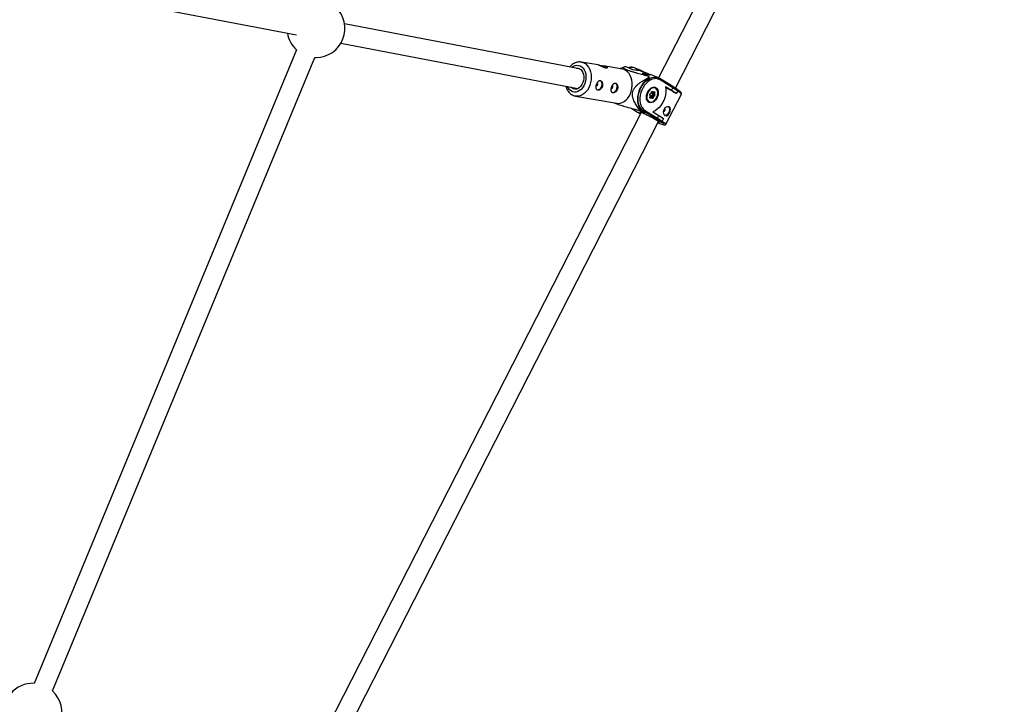
# Model space of a CAD drawing. Units: millimetres. Extents: x -4999 to 5001, y -4997 to 5003.
# Drawn here: x 2670 to 3470, y -1101 to -545 of the extents above; entities that cross this region are included whole.
import ezdxf

# ---------------------------------------------------------------- set-up
doc = ezdxf.new("R2010")
doc.units = ezdxf.units.MM

msp = doc.modelspace()

# ---------------------------------------------------------------- linework, layer by layer
at = {"color": 7, "linetype": 'Continuous', "lineweight": 25}
for p, q in [((3442.71, -96.24), (3189.31, -592.4)), ((3202.94, -600.9), (3456.95, -103.52)), ((2671.01, -514.71), (2895.33, -557.5)), ((3124.97, -585.02), (2934.28, -548.64)), ((2931.28, -564.36), (3123.78, -601.08)), ((2895.23, -569.71), (2682.26, -1083.87)), ((2697.04, -1089.99), (2910.01, -575.84)), ((2910.01, -575.84), (2911.08, -575.86)), ((3140.19, -581.98), (3126.68, -579.64)), ((3160.05, -585.43), (3144.49, -582.73)), ((3162.69, -583.31), (3167.94, -585.5)), ((3161.13, -583.69), (3157.87, -585.05)), ((3167.94, -585.5), (3174.07, -586.56)), ((3174.87, -586.39), (3170.21, -584.45)), ((3174.07, -586.56), (3175.53, -586.99)), ((3182.6, -589.93), (3175.53, -586.99)), ((3175.89, -586.91), (3175.97, -586.95)), ((3176.99, -587.59), (3175.97, -586.95)), ((3181.65, -589.85), (3176.04, -588.87)), ((3176.04, -588.87), (3181.29, -591.06)), ((3189.18, -592.35), (3184.52, -590.41)), ((3181.57, -591.95), (3181.26, -592.99)), ((3190.28, -592.91), (3190.2, -592.87)), ((3200.76, -599.49), (3190.28, -592.91)), ((3200.92, -600.63), (3190.42, -594.04)), ((3204.14, -601.67), (3200.77, -599.49)), ((3121.9, -607.23), (3155.27, -613.02)), ((3182.56, -607.14), (3182.03, -606.49)), ((3182.7, -606.9), (3182.07, -606.12)), ((3182.23, -605.74), (3183.22, -605.21)), ((3182.23, -605.74), (3182.24, -605.73)), ((3182.25, -608.24), (3182.56, -607.14)), ((3182.32, -605.49), (3183.16, -605.05)), ((3182.36, -608.24), (3182.72, -606.99)), ((3182.58, -607.48), (3183.42, -607.83)), ((3183.16, -605.05), (3183.48, -603.94)), ((3183.16, -607.73), (3183.47, -606.65)), ((3183.23, -605.2), (3183.59, -603.94)), ((3183.47, -606.65), (3184.48, -606.12)), ((3183.47, -606.65), (3184.69, -607.16)), ((3183.53, -604.17), (3184.37, -604.53)), ((3184.37, -604.53), (3183.73, -603.74)), ((3183.94, -605), (3184.11, -604.42)), ((3184.58, -605.79), (3183.94, -605)), ((3183.94, -605), (3185.16, -605.51)), ((3184.24, -603.54), (3184.76, -604.2)), ((3184.31, -608.48), (3184.69, -607.16)), ((3184.48, -606.12), (3185.7, -606.62)), ((3184.54, -604.51), (3185.53, -603.99)), ((3184.58, -605.79), (3185.79, -606.29)), ((3184.69, -607.16), (3185.7, -606.62)), ((3184.76, -604.2), (3185.61, -603.75)), ((3185.17, -607.54), (3184.85, -608.64)), ((3185.16, -605.51), (3185.54, -604.18)), ((3185.79, -606.29), (3185.16, -605.51)), ((3186.01, -607.09), (3185.17, -607.54)), ((3185.53, -603.99), (3185.53, -603.99)), ((3186.37, -600.22), (3185.76, -599.97)), ((3186.08, -604.34), (3185.77, -605.44)), ((3185.77, -605.44), (3186.29, -606.1)), ((3185.88, -599.98), (3185.97, -600.06)), ((3199.83, -602.76), (3194.97, -599.71)), ((3195.24, -630.05), (3207.75, -605.55)), ((3199.83, -602.76), (3200.92, -600.63)), ((3203.66, -605.23), (3199.83, -602.76)), ((3204.75, -603.1), (3200.92, -600.63)), ((3203.56, -605.18), (3203.66, -605.23)), ((3204.75, -603.1), (3203.66, -605.23)), ((3180.8, -611.88), (3181.41, -612.13)), ((3181.08, -611.97), (3180.89, -611.95)), ((3182.41, -608.37), (3183.42, -607.83)), ((3183.56, -608.39), (3182.72, -608.83)), ((3184.13, -608.68), (3183.51, -607.9)), ((3184.09, -609.04), (3183.56, -608.39)), ((3174.99, -620.44), (2887.94, -1182.52)), ((3167.14, -617.1), (3168.22, -617.77)), ((3168.22, -617.78), (3172.19, -620.2)), ((3168.29, -617.81), (3172.19, -620.19)), ((3172.19, -620.19), (3172.36, -620.26)), ((3172.19, -620.2), (3172.35, -620.27)), ((3173.72, -618.22), (3178.2, -621.02)), ((3174.06, -617.16), (3173.75, -618.19)), ((3187.26, -625.72), (3176.78, -619.15)), ((3177.91, -618.54), (3188.41, -625.12)), ((3184.64, -619.95), (3189.5, -622.99)), ((3188.41, -625.12), (3189.5, -622.99)), ((3189.5, -622.99), (3193.32, -625.46)), ((3194.45, -623.02), (3194.72, -623.11)), ((2902.76, -1188.67), (3189.24, -627.72)), ((3190.57, -627.85), (3187.26, -625.72)), ((3188.41, -625.12), (3192.24, -627.59)), ((3190.4, -627.78), (3190.57, -627.85)), ((3190.55, -627.85), (3190.71, -627.92)), ((3193.32, -625.46), (3192.24, -627.59))]:
    msp.add_line(p, q, dxfattribs=at)
at = {"color": 8, "linetype": 'Continuous', "lineweight": 25}
for p, q in [((3174.07, -586.56), (3181.94, -589.84)), ((3185.33, -604.1), (3185.54, -604.18)), ((3182.34, -608.34), (3182.41, -608.37)), ((3183.81, -608.28), (3184.31, -608.48)), ((3167.16, -617.1), (3168.29, -617.81)), ((3178.35, -621.11), (3171.56, -618.28)), ((3173.73, -618.21), (3178.35, -621.11)), ((3173.83, -617.92), (3176.78, -619.15))]:
    msp.add_line(p, q, dxfattribs=at)
at = {"color": 8, "linetype": 'Continuous', "lineweight": 25, "flags": 128}
for points in [[(3118.74, -583.83), (3120.06, -582.96), (3121.48, -582.39), (3122.92, -582.16), (3124.34, -582.28), (3125.7, -582.75), (3126.94, -583.55), (3128.04, -584.66), (3128.94, -586.04), (3129.63, -587.64), (3130.09, -589.42), (3130.29, -591.32), (3130.23, -593.27), (3129.92, -595.22), (3129.36, -597.1), (3128.57, -598.85), (3127.58, -600.41), (3126.42, -601.74), (3125.12, -602.79), (3123.73, -603.53), (3122.29, -603.93), (3120.85, -603.98), (3119.46, -603.68), (3118.16, -603.04), (3116.98, -602.09), (3115.98, -600.84), (3115.22, -599.45)], [(3126.57, -579.62), (3127.1, -579.72), (3128.64, -580.27), (3130.07, -581.16), (3131.36, -582.36), (3132.46, -583.85), (3133.34, -585.6), (3134, -587.54), (3134.4, -589.63), (3134.54, -591.83), (3134.42, -594.06), (3134.03, -596.28), (3133.39, -598.43), (3132.51, -600.45), (3131.43, -602.28), (3130.15, -603.89), (3128.73, -605.22), (3127.19, -606.25), (3125.57, -606.95), (3123.93, -607.3), (3122.29, -607.28), (3121.94, -607.23)], [(3176.78, -619.15), (3175.52, -618.14), (3174.45, -616.83), (3173.6, -615.26), (3173, -613.46), (3172.65, -611.48), (3172.58, -609.36), (3172.77, -607.16), (3173.22, -604.93), (3173.93, -602.73), (3174.87, -600.61), (3176.03, -598.62), (3177.37, -596.81), (3178.86, -595.23), (3180.46, -593.92), (3182.14, -592.9), (3183.85, -592.21), (3185.55, -591.85), (3187.21, -591.85), (3187.77, -591.93)], [(3182.35, -608.39), (3182.37, -608.38), (3182.41, -608.37)], [(3192.13, -627.55), (3193.33, -628.32), (3194.25, -628.97), (3194.88, -629.49), (3195.21, -629.86), (3195.24, -630.05)], [(3193.57, -630.56), (3193.67, -630.56), (3193.9, -630.48), (3193.81, -630.23), (3193.4, -629.82), (3192.68, -629.26), (3192.16, -628.91)]]:
    msp.add_lwpolyline(points, dxfattribs=at)
at = {"color": 7, "linetype": 'Continuous', "lineweight": 25, "flags": 128}
for points in [[(3122.55, -584.56), (3123.78, -584.62), (3124.98, -585.02), (3126.06, -585.76), (3126.99, -586.79), (3127.73, -588.08), (3128.24, -589.58), (3128.51, -591.22), (3128.52, -592.93), (3128.27, -594.66), (3127.77, -596.31), (3127.05, -597.84), (3126.14, -599.17), (3125.06, -600.25), (3123.87, -601.04), (3122.61, -601.5), (3121.34, -601.61), (3120.1, -601.38), (3118.95, -600.81), (3117.99, -599.97)], [(3167.11, -603.16), (3167.63, -600.97), (3167.88, -598.74), (3167.87, -596.51), (3167.6, -594.36), (3167.07, -592.33), (3166.3, -590.49), (3165.3, -588.87), (3164.11, -587.51), (3162.74, -586.46), (3161.25, -585.74), (3160.05, -585.43)], [(3170.21, -584.45), (3169.8, -584.29), (3168.87, -584.04)], [(3173.46, -585.97), (3174.46, -586.23), (3175.89, -586.91)], [(3184.52, -590.41), (3184.11, -590.25), (3183.18, -590)], [(3139.06, -601.99), (3139.45, -602.1), (3140.32, -602.06), (3141.22, -601.66), (3142.05, -600.94), (3142.74, -599.97), (3143.21, -598.85)], [(3143.21, -598.85), (3143.42, -597.68), (3143.36, -596.58), (3143.01, -595.65), (3142.43, -595), (3142.06, -594.79)], [(3155.47, -600.98), (3155.68, -599.81), (3155.61, -598.71), (3155.27, -597.78), (3154.69, -597.13), (3154.31, -596.92)], [(3181.26, -592.99), (3179.6, -594.09), (3178.02, -595.48), (3176.56, -597.12), (3175.26, -598.98), (3174.15, -601), (3173.26, -603.14), (3172.6, -605.36), (3172.19, -607.59), (3172.04, -609.78), (3172.17, -611.88), (3172.55, -613.84), (3173.19, -615.61), (3174.06, -617.16)], [(3190.42, -594.04), (3189.01, -593.38), (3187.47, -593.07), (3185.84, -593.12), (3184.17, -593.53), (3182.49, -594.29), (3180.86, -595.38), (3179.32, -596.76), (3177.91, -598.4), (3176.67, -600.26), (3175.64, -602.28), (3174.84, -604.42), (3174.29, -606.6), (3174.02, -608.77), (3174.02, -610.88), (3174.29, -612.86), (3174.84, -614.67), (3175.64, -616.24), (3176.67, -617.54), (3177.91, -618.54)], [(3187.77, -591.93), (3188.77, -592.19), (3190.2, -592.87)], [(3151.31, -604.12), (3151.71, -604.23), (3152.58, -604.19), (3153.48, -603.79), (3154.31, -603.07), (3155, -602.1), (3155.47, -600.98)], [(3155.27, -613.02), (3156.47, -613.12), (3158.12, -612.96), (3159.76, -612.43), (3161.34, -611.57), (3162.83, -610.38), (3164.18, -608.9), (3165.37, -607.18), (3166.35, -605.25), (3167.11, -603.16)], [(3187.16, -600.43), (3187.96, -601.15), (3188.56, -602.14), (3188.93, -603.35), (3189.03, -604.73), (3188.88, -606.18), (3188.47, -607.65), (3187.83, -609.04), (3186.99, -610.28), (3186, -611.31), (3184.91, -612.06), (3183.78, -612.51), (3182.67, -612.62), (3181.64, -612.39), (3180.75, -611.83), (3180.04, -610.97), (3179.55, -609.86), (3179.32, -608.56), (3179.34, -607.13), (3179.63, -605.66), (3180.15, -604.23), (3180.9, -602.9), (3181.82, -601.76), (3182.87, -600.86), (3183.99, -600.26), (3185.11, -599.98), (3186.19, -600.04), (3187.16, -600.43)], [(3180.66, -610.98), (3181.42, -611.66), (3182.34, -612.03), (3183.37, -612.07), (3184.45, -611.77), (3185.5, -611.16), (3186.48, -610.26), (3187.33, -609.13), (3187.99, -607.84), (3188.43, -606.45), (3188.62, -605.06), (3188.55, -603.74), (3188.23, -602.56), (3187.67, -601.61), (3186.91, -600.92), (3185.98, -600.55), (3184.96, -600.51), (3183.88, -600.81), (3182.82, -601.42), (3181.84, -602.32), (3181, -603.45), (3180.34, -604.75), (3179.9, -606.13), (3179.71, -607.52), (3179.78, -608.85), (3180.1, -610.02), (3180.66, -610.98)], [(3182.7, -606.9), (3182.71, -606.91), (3182.72, -606.94), (3182.72, -606.98), (3182.7, -607.02), (3182.67, -607.06), (3182.62, -607.1), (3182.56, -607.14)], [(3183.22, -605.21), (3183.23, -605.2), (3183.23, -605.17), (3183.22, -605.14), (3183.2, -605.1), (3183.16, -605.05)], [(3183.48, -603.94), (3183.53, -603.8), (3183.61, -603.67), (3183.71, -603.56), (3183.82, -603.48), (3183.94, -603.44), (3184.05, -603.43), (3184.15, -603.47), (3184.24, -603.54)], [(3184.37, -604.53), (3184.42, -604.54), (3184.48, -604.53), (3184.54, -604.51), (3184.6, -604.48), (3184.65, -604.42), (3184.7, -604.36), (3184.73, -604.28), (3184.76, -604.2)], [(3194.97, -599.71), (3195.21, -601.79), (3195.17, -603.99), (3194.86, -606.25), (3194.27, -608.51), (3193.43, -610.72), (3192.36, -612.82), (3191.09, -614.75), (3189.64, -616.47), (3188.05, -617.93), (3186.37, -619.1), (3184.64, -619.95)], [(3184.94, -600), (3185.83, -600.06), (3186.37, -600.22)], [(3185.61, -603.75), (3185.72, -603.71), (3185.84, -603.7), (3185.94, -603.74), (3186.02, -603.81), (3186.08, -603.92), (3186.11, -604.04), (3186.11, -604.19), (3186.08, -604.34)], [(3181.41, -612.13), (3180.97, -611.9), (3180.24, -611.28)], [(3182.72, -608.83), (3182.6, -608.88), (3182.49, -608.88), (3182.39, -608.84), (3182.31, -608.77), (3182.25, -608.67), (3182.22, -608.54), (3182.22, -608.39), (3182.25, -608.24)], [(3184.85, -608.64), (3184.79, -608.78), (3184.71, -608.92), (3184.61, -609.02), (3184.5, -609.1), (3184.39, -609.14), (3184.28, -609.15), (3184.17, -609.11), (3184.09, -609.04)], [(3172.36, -620.26), (3173.65, -621.07), (3174.43, -621.54)], [(3174.68, -621.05), (3174.2, -620.67), (3173.95, -620.37), (3174.03, -620.25), (3174.43, -620.29), (3175.14, -620.5), (3176.13, -620.86), (3177.36, -621.38), (3178.78, -622.01), (3180.33, -622.74), (3181.94, -623.54), (3183.56, -624.38), (3185.11, -625.21), (3186.53, -626.01), (3187.76, -626.75), (3188.76, -627.39), (3189.48, -627.9), (3189.89, -628.27), (3189.97, -628.48), (3189.73, -628.53), (3189.17, -628.4), (3188.93, -628.33)], [(3195.05, -623.22), (3195.24, -623.28), (3196.07, -623.11), (3196.9, -622.54), (3197.67, -621.61), (3198.29, -620.49), (3198.71, -619.31), (3198.89, -618.16), (3198.76, -617.12), (3198.28, -616.33), (3197.51, -615.89), (3196.55, -615.81), (3195.49, -616.12), (3194.46, -616.81), (3193.66, -617.83), (3193.21, -619.02), (3193.1, -620.27), (3193.32, -621.46), (3193.84, -622.46), (3194.45, -623.02), (3194.45, -623.02)], [(3193.13, -619.9), (3193.14, -619.9), (3193.59, -619.78), (3194.01, -619.46), (3194.35, -618.97), (3194.55, -618.4), (3194.58, -617.84), (3194.44, -617.35), (3194.24, -617.1)], [(3197.04, -615.71), (3197.65, -616.32), (3198.03, -617.2), (3198.15, -618.28), (3197.97, -619.45), (3197.54, -620.59), (3196.88, -621.59), (3196.07, -622.35), (3195.17, -622.8), (3194.42, -622.91)], [(3192.16, -628.91), (3191.67, -628.58), (3190.4, -627.78)]]:
    msp.add_lwpolyline(points, dxfattribs=at)
at = {"color": 7, "linetype": 'Continuous', "lineweight": 25}
msp.add_circle((1.5, 2.62), 5000, dxfattribs=at)
for centre, radius, start, end in [((2911.08, -552.36), 23.5, 270, 47.5972), ((2911.08, -552.36), 23.5, 189.10324, 227.5972), ((3161.22, -597.92), 21.21, 16.32565, 18.861), ((3138.21, -597.51), 1.61, 276.03102, 349.29461), ((3138.65, -597.26), 1.26, 334.1949, 57.58645), ((3150.91, -599.39), 1.26, 334.1949, 57.58645), ((3200.25, -600.15), 0.825, 324.63008, 58.52585), ((3150.47, -599.64), 1.61, 276.03102, 349.29461), ((3182.68, -606.13), 0.733, 119.26706, 208.75148), ((3183.85, -603.29), 0.466, 256.14264, 326.7819), ((3184.36, -605.9), 0.244, 299.26706, 28.75148), ((3184.07, -608.45), 1.43, 39.81378, 64.41243), ((3185.38, -604.73), 0.807, 253.99633, 298.48232), ((3186.54, -601.67), 2.7, 248.19904, 260.20824), ((3185.58, -606.41), 0.244, 299.26706, 28.75148), ((3185.41, -607.16), 0.607, 6.56359, 61.36534), ((3185.9, -605.84), 0.466, 256.14264, 326.7819), ((3185.65, -606.45), 0.733, 299.26706, 28.75148), ((3137.05, -713.96), 127.5, 58.55965, 62.92225), ((3203.61, -602.74), 1.19, 342.56742, 63.39755), ((3182.12, -608.9), 0.607, 6.56359, 61.36534), ((3183.15, -608.2), 0.456, 335.7866, 53.3436), ((3185.31, -605.97), 2.7, 248.19904, 260.20824), ((3164.41, -605.59), 15.69, 303.43789, 306.53769), ((3176.99, -618.19), 0.979, 257.37931, 339.12452), ((3187.5, -624.76), 0.985, 256.28985, 338.36604), ((3198.53, -608.91), 22.21, 243.68172, 257.084), ((3191.27, -626.86), 1.21, 234.71594, 323.05869), ((2681.19, -1107.34), 23.5, 87.4028, 140.16485), ((2681.19, -1107.34), 23.5, 270, 47.5972)]:
    msp.add_arc(centre, radius, start, end, dxfattribs=at)
at = {"color": 8, "linetype": 'Continuous', "lineweight": 25}
for centre, radius, start, end in [((3167.4, -591.96), 8.06, 79.49906, 107.35573), ((3172.08, -593.69), 7.84, 79.88101, 100.34529), ((3175.64, -587.44), 0.588, 17.64549, 56.93693), ((3181.71, -597.93), 8.06, 79.49906, 107.35573), ((3189.72, -593.56), 0.847, 325.06561, 49.46485), ((3181.81, -606.28), 0.305, 316.56775, 30.31608), ((3182.09, -605.55), 0.236, 309.62898, 13.97331), ((3183.53, -603.8), 0.153, 249.27492, 293.15895), ((3185.37, -604.12), 0.181, 338.03045, 40.33322), ((3185.38, -603.81), 0.233, 307.99098, 14.16754), ((3201.4, -610.26), 7.9, 36.54639, 65.77408), ((3182.3, -608.1), 0.155, 249.39943, 292.90784), ((3183.89, -608.83), 0.288, 314.05678, 32.93882), ((3184.11, -608.45), 0.204, 272.74768, 350.4285)]:
    msp.add_arc(centre, radius, start, end, dxfattribs=at)
at = {"color": 7, "linetype": 'Continuous', "lineweight": 25}
for points, knots in [([(3126.54, -579.65), (3126.2, -579.6), (3125.31, -579.45), (3123.84, -579.57), (3122.2, -579.96), (3120.61, -580.65), (3119.11, -581.64), (3117.96, -582.61), (3117.38, -583.32), (3117.21, -583.54)], [0, 0, 0, 0, 0.101923, 0.264004, 0.426231, 0.590241, 0.757072, 0.926948, 1, 1, 1, 1]), ([(3141.14, -582.25), (3141.46, -582.3), (3142.11, -582.4), (3143.37, -582.55), (3144.68, -582.75), (3145.91, -583.02), (3146.88, -583.38), (3147.47, -583.78), (3147.66, -584.17), (3147.44, -584.45), (3146.82, -584.53), (3145.9, -584.36), (3144.81, -583.97), (3143.62, -583.44), (3142.43, -582.87), (3141.37, -582.39), (3140.61, -582.09), (3140.21, -581.98), (3140.19, -581.98), (3140.19, -581.98)], [0, 0, 0, 0, 0.0615684, 0.1230777, 0.1861083, 0.2502256, 0.312735, 0.3735393, 0.4350039, 0.4985195, 0.5624705, 0.6243395, 0.6849016, 0.7469128, 0.8108883, 0.8743472, 0.9356911, 0.9965556, 1, 1, 1, 1]), ([(3162.69, -583.31), (3162.27, -583.38), (3161.88, -583.45), (3161.21, -583.64), (3160.93, -583.75), (3160.68, -583.97), (3160.62, -584.05), (3160.6, -584.19), (3160.61, -584.24), (3160.65, -584.36), (3160.68, -584.41), (3160.84, -584.61), (3161.03, -584.76), (3161.49, -585.03), (3161.68, -585.13), (3162.12, -585.34), (3162.37, -585.46), (3162.95, -585.7), (3163.27, -585.82), (3163.95, -586.07), (3164.32, -586.2), (3165.45, -586.59), (3166.23, -586.85), (3167.85, -587.35), (3168.65, -587.59), (3170.25, -588.06), (3171.05, -588.28), (3173.45, -588.96), (3175.04, -589.39), (3178.19, -590.24), (3179.74, -590.65), (3181.29, -591.06)], [0, 0, 0, 0, 0.125, 0.125, 0.25, 0.25, 0.3125, 0.3125, 0.34375, 0.34375, 0.375, 0.375, 0.4375, 0.4375, 0.46875, 0.46875, 0.5, 0.5, 0.53125, 0.53125, 0.5625, 0.5625, 0.625, 0.625, 0.6875, 0.6875, 0.75, 0.75, 0.875, 0.875, 1, 1, 1, 1]), ([(3168.76, -584.03), (3168.37, -583.97), (3167.47, -583.81), (3166.15, -583.88), (3165.25, -584.12), (3164.88, -584.22)], [0, 0, 0, 0, 0.314094, 0.720829, 1, 1, 1, 1]), ([(3183.07, -590), (3182.68, -589.93), (3181.78, -589.77), (3180.46, -589.84), (3179.56, -590.09), (3179.19, -590.19)], [0, 0, 0, 0, 0.314094, 0.720829, 1, 1, 1, 1]), ([(3113.88, -599.19), (3114.05, -599.74), (3114.43, -600.94), (3115.3, -602.59), (3116.43, -604.13), (3117.76, -605.4), (3119.24, -606.37), (3120.66, -606.98), (3121.58, -607.14), (3121.95, -607.2)], [0, 0, 0, 0, 0.134937, 0.292507, 0.44926, 0.604008, 0.7557, 0.90399, 1, 1, 1, 1]), ([(3138.58, -598.21), (3138.65, -597.96), (3138.73, -597.72), (3138.92, -597.25), (3139.03, -597.02), (3139.27, -596.58), (3139.39, -596.37), (3139.66, -595.98), (3139.8, -595.8), (3140.1, -595.48), (3140.25, -595.34), (3140.58, -595.1), (3140.75, -595), (3141.09, -594.86), (3141.26, -594.81), (3141.61, -594.77), (3141.79, -594.77), (3142.14, -594.83), (3142.31, -594.89), (3142.64, -595.05), (3142.8, -595.15), (3143.1, -595.41), (3143.25, -595.56), (3143.5, -595.9), (3143.61, -596.09), (3143.8, -596.5), (3143.88, -596.71), (3144, -597.16), (3144.04, -597.4), (3144.07, -597.89), (3144.07, -598.14), (3144.01, -598.63), (3143.96, -598.89), (3143.82, -599.37), (3143.72, -599.61), (3143.49, -600.07), (3143.36, -600.29), (3143.06, -600.7), (3142.89, -600.9), (3142.53, -601.25), (3142.34, -601.4), (3141.95, -601.68), (3141.74, -601.81), (3141.33, -602.01), (3141.12, -602.08), (3140.7, -602.2), (3140.5, -602.24), (3140.11, -602.27), (3139.93, -602.26), (3139.58, -602.2), (3139.42, -602.15), (3139.12, -602), (3138.99, -601.9), (3138.76, -601.68), (3138.66, -601.55), (3138.5, -601.24), (3138.43, -601.08), (3138.34, -600.71), (3138.31, -600.52), (3138.28, -600.1), (3138.28, -599.88), (3138.32, -599.42), (3138.35, -599.18), (3138.44, -598.7), (3138.5, -598.46), (3138.58, -598.21)], [0, 0, 0, 0, 0.03125, 0.03125, 0.0625, 0.0625, 0.09375, 0.09375, 0.125, 0.125, 0.15625, 0.15625, 0.1875, 0.1875, 0.21875, 0.21875, 0.25, 0.25, 0.28125, 0.28125, 0.3125, 0.3125, 0.34375, 0.34375, 0.375, 0.375, 0.40625, 0.40625, 0.4375, 0.4375, 0.46875, 0.46875, 0.5, 0.5, 0.53125, 0.53125, 0.5625, 0.5625, 0.59375, 0.59375, 0.625, 0.625, 0.65625, 0.65625, 0.6875, 0.6875, 0.71875, 0.71875, 0.75, 0.75, 0.78125, 0.78125, 0.8125, 0.8125, 0.84375, 0.84375, 0.875, 0.875, 0.90625, 0.90625, 0.9375, 0.9375, 0.96875, 0.96875, 1, 1, 1, 1]), ([(3150.83, -600.34), (3150.91, -600.09), (3150.99, -599.85), (3151.18, -599.38), (3151.29, -599.14), (3151.53, -598.7), (3151.65, -598.49), (3151.92, -598.11), (3152.06, -597.93), (3152.36, -597.61), (3152.51, -597.47), (3152.84, -597.23), (3153, -597.13), (3153.34, -596.99), (3153.52, -596.94), (3153.87, -596.89), (3154.05, -596.9), (3154.4, -596.96), (3154.57, -597.01), (3154.9, -597.18), (3155.06, -597.28), (3155.36, -597.54), (3155.5, -597.69), (3155.76, -598.03), (3155.87, -598.22), (3156.06, -598.62), (3156.14, -598.84), (3156.26, -599.29), (3156.3, -599.53), (3156.33, -600.02), (3156.33, -600.26), (3156.27, -600.76), (3156.22, -601.01), (3156.07, -601.5), (3155.98, -601.74), (3155.75, -602.2), (3155.61, -602.42), (3155.31, -602.83), (3155.15, -603.02), (3154.79, -603.37), (3154.6, -603.53), (3154.2, -603.81), (3154, -603.93), (3153.59, -604.13), (3153.38, -604.21), (3152.96, -604.33), (3152.76, -604.37), (3152.37, -604.39), (3152.18, -604.39), (3151.83, -604.32), (3151.67, -604.27), (3151.38, -604.13), (3151.25, -604.03), (3151.02, -603.8), (3150.92, -603.67), (3150.75, -603.37), (3150.69, -603.2), (3150.6, -602.84), (3150.57, -602.64), (3150.54, -602.22), (3150.54, -602.01), (3150.57, -601.55), (3150.61, -601.31), (3150.7, -600.83), (3150.76, -600.58), (3150.83, -600.34)], [0, 0, 0, 0, 0.03125, 0.03125, 0.0625, 0.0625, 0.09375, 0.09375, 0.125, 0.125, 0.15625, 0.15625, 0.1875, 0.1875, 0.21875, 0.21875, 0.25, 0.25, 0.28125, 0.28125, 0.3125, 0.3125, 0.34375, 0.34375, 0.375, 0.375, 0.40625, 0.40625, 0.4375, 0.4375, 0.46875, 0.46875, 0.5, 0.5, 0.53125, 0.53125, 0.5625, 0.5625, 0.59375, 0.59375, 0.625, 0.625, 0.65625, 0.65625, 0.6875, 0.6875, 0.71875, 0.71875, 0.75, 0.75, 0.78125, 0.78125, 0.8125, 0.8125, 0.84375, 0.84375, 0.875, 0.875, 0.90625, 0.90625, 0.9375, 0.9375, 0.96875, 0.96875, 1, 1, 1, 1]), ([(3173.75, -618.19), (3173.01, -617.22), (3172.28, -616.23), (3171.25, -614.67), (3170.91, -614.14), (3170.26, -613.06), (3169.95, -612.5), (3169.36, -611.33), (3169.09, -610.73), (3168.6, -609.48), (3168.39, -608.83), (3168.15, -607.79), (3168.08, -607.44), (3167.99, -606.7), (3167.96, -606.31), (3167.95, -605.53), (3167.97, -605.13), (3168.05, -604.52), (3168.09, -604.32), (3168.17, -603.91), (3168.23, -603.7), (3168.4, -603.1), (3168.55, -602.7), (3168.91, -601.92), (3169.11, -601.55), (3169.55, -600.84), (3169.79, -600.51), (3170.3, -599.86), (3170.56, -599.56), (3171.37, -598.68), (3171.93, -598.16), (3172.81, -597.42), (3173.1, -597.18), (3173.69, -596.72), (3173.99, -596.5), (3174.89, -595.86), (3175.49, -595.45), (3176.69, -594.68), (3177.3, -594.31), (3179.12, -593.25), (3180.35, -592.59), (3181.57, -591.95)], [0, 0, 0, 0, 0.125, 0.125, 0.1875, 0.1875, 0.25, 0.25, 0.3125, 0.3125, 0.375, 0.375, 0.40625, 0.40625, 0.4375, 0.4375, 0.46875, 0.46875, 0.484375, 0.484375, 0.5, 0.5, 0.53125, 0.53125, 0.5625, 0.5625, 0.59375, 0.59375, 0.625, 0.625, 0.6875, 0.6875, 0.71875, 0.71875, 0.75, 0.75, 0.8125, 0.8125, 0.875, 0.875, 1, 1, 1, 1]), ([(3182.08, -606.12), (3182.08, -606.12), (3182.08, -606.13), (3182.07, -606.1), (3182.07, -606.05), (3182.07, -605.98), (3182.1, -605.91), (3182.13, -605.84), (3182.18, -605.78), (3182.22, -605.75), (3182.23, -605.74), (3182.23, -605.74)], [0, 0, 0, 0, 0.067471, 0.187303, 0.306358, 0.422659, 0.543715, 0.669082, 0.794748, 0.917873, 1, 1, 1, 1]), ([(3183.59, -603.94), (3183.6, -603.92), (3183.62, -603.87), (3183.66, -603.8), (3183.7, -603.75), (3183.74, -603.72), (3183.75, -603.72), (3183.75, -603.72), (3183.75, -603.72)], [0, 0, 0, 0, 0.19246, 0.390473, 0.5866382, 0.7792811, 0.9795827, 1, 1, 1, 1]), ([(3207.72, -605.53), (3207.77, -605.45), (3207.91, -605.22), (3207.86, -604.78), (3207.71, -604.43), (3207.49, -604.12), (3207.13, -603.76), (3206.53, -603.28), (3205.62, -602.64), (3204.8, -602.1), (3204.24, -601.77), (3204.14, -601.7)], [0, 0, 0, 0, 0.03405, 0.103766, 0.172335, 0.258317, 0.393705, 0.583154, 0.764056, 0.954813, 1, 1, 1, 1]), ([(3153.38, -612.69), (3153.52, -612.77), (3153.94, -613.01), (3155.41, -613.59), (3157.49, -614.31), (3159.71, -614.99), (3163.03, -615.97), (3167.52, -617.22), (3171.2, -618.19), (3173.06, -618.68)], [0, 0, 0, 0, 0.048269, 0.148661, 0.261366, 0.361316, 0.463568, 0.72993, 1, 1, 1, 1]), ([(3182.35, -608.41), (3182.35, -608.41), (3182.36, -608.42), (3182.35, -608.4), (3182.34, -608.35), (3182.35, -608.3), (3182.36, -608.26), (3182.36, -608.24)], [0, 0, 0, 0, 0.055805, 0.326995, 0.591381, 0.83938, 1, 1, 1, 1]), ([(3190.4, -627.78), (3190.4, -627.78), (3190.45, -627.81), (3190.5, -627.82), (3190.55, -627.84)], [0, 0, 0, 0, 0.038927, 1, 1, 1, 1]), ([(3193.89, -630.65), (3193.98, -630.66), (3194.2, -630.69), (3194.58, -630.64), (3195.05, -630.39), (3195.17, -630.12), (3195.21, -630.03)], [0, 0, 0, 0, 0.264619, 0.616531, 0.867178, 1, 1, 1, 1])]:
    msp.add_open_spline(points, degree=3, knots=knots, dxfattribs=at)

doc.saveas('drawing.dxf')
